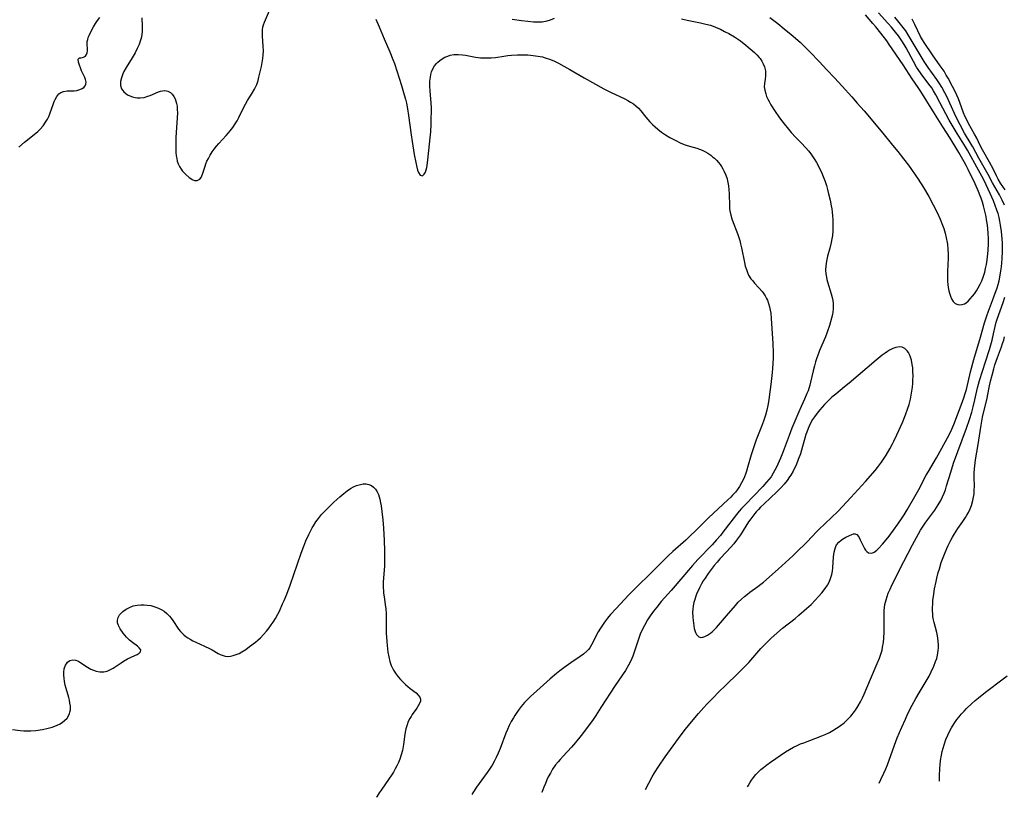
# Model space of a CAD drawing. Units: inches. Extents: x 2055283 to 2060770, y 195496 to 200931.
# Drawn here: x 2055842 to 2056031, y 195508 to 195657 of the extents above; entities that cross this region are included whole.
import ezdxf

# ---------------------------------------------------------------- set-up
doc = ezdxf.new("R2010")
doc.units = ezdxf.units.IN
doc.header["$MEASUREMENT"] = 0
doc.layers.add('c_11_T14S_R18E', color=163, linetype='Continuous')

msp = doc.modelspace()

# ---------------------------------------------------------------- linework, layer by layer
at = {"layer": 'c_11_T14S_R18E'}
for points, elevation in [([(2055865.49, 195657.3), (2055865.54, 195655.76), (2055865.52, 195654.76), (2055865.45, 195654.09), (2055865.33, 195653.42), (2055865.18, 195652.83), (2055864.97, 195652.25), (2055864.6, 195651.43), (2055864.18, 195650.64), (2055863.6, 195649.65), (2055862.47, 195647.79), (2055862.05, 195647.03), (2055861.83, 195646.58), (2055861.55, 195645.86), (2055861.39, 195645.15), (2055861.36, 195644.75), (2055861.4, 195644.37), (2055861.61, 195643.75), (2055861.81, 195643.43), (2055862.06, 195643.14), (2055862.39, 195642.85), (2055862.75, 195642.61), (2055863.2, 195642.37), (2055863.67, 195642.18), (2055864.17, 195642.05), (2055864.58, 195642), (2055865.16, 195642), (2055865.89, 195642.1), (2055866.62, 195642.3), (2055867.04, 195642.45), (2055868.67, 195643.14), (2055869.06, 195643.27), (2055869.45, 195643.36), (2055869.83, 195643.39), (2055870.17, 195643.36), (2055870.48, 195643.28), (2055870.97, 195643.02), (2055871.31, 195642.7), (2055871.6, 195642.29), (2055871.84, 195641.82), (2055872, 195641.4), (2055872.12, 195640.95), (2055872.21, 195640.4), (2055872.26, 195639.77), (2055872.28, 195639.13), (2055872.26, 195638.17), (2055872.01, 195634.4), (2055871.97, 195633.51), (2055871.96, 195632.81), (2055871.98, 195632.13), (2055872.01, 195631.52), (2055872.07, 195630.92), (2055872.15, 195630.38), (2055872.27, 195629.88), (2055872.42, 195629.4), (2055872.67, 195628.86), (2055872.98, 195628.36), (2055873.26, 195628), (2055873.56, 195627.65), (2055873.87, 195627.34), (2055874.51, 195626.78), (2055874.83, 195626.55), (2055875.13, 195626.36), (2055875.57, 195626.2), (2055876.09, 195626.18), (2055876.55, 195626.43), (2055876.83, 195626.76), (2055876.98, 195627.05), (2055877.11, 195627.39), (2055877.58, 195628.93), (2055877.75, 195629.4), (2055877.95, 195629.88), (2055878.21, 195630.43), (2055878.56, 195631.06), (2055878.94, 195631.67), (2055879.31, 195632.19), (2055879.76, 195632.76), (2055880.21, 195633.26), (2055881.64, 195634.79), (2055882.1, 195635.32), (2055882.39, 195635.68), (2055882.88, 195636.35), (2055883.34, 195637.04), (2055883.71, 195637.64), (2055884.05, 195638.25), (2055885.02, 195640.22), (2055885.31, 195640.78), (2055885.72, 195641.49), (2055886.6, 195642.91), (2055887.05, 195643.68), (2055887.48, 195644.59), (2055887.74, 195645.35), (2055887.91, 195646), (2055888.38, 195648.04), (2055888.54, 195648.8), (2055888.66, 195649.57), (2055888.73, 195650.2), (2055888.77, 195651.02), (2055888.74, 195651.91), (2055888.6, 195653.82), (2055888.57, 195654.45), (2055888.6, 195655.06), (2055888.67, 195655.53), (2055888.79, 195656), (2055888.96, 195656.51), (2055889.91, 195658.71)], 936), ([(2055841.94, 195632.6), (2055843.02, 195633.53), (2055844.89, 195635), (2055845.57, 195635.59), (2055845.96, 195635.98), (2055846.55, 195636.64), (2055847.06, 195637.36), (2055847.38, 195637.91), (2055847.65, 195638.47), (2055847.85, 195638.98), (2055848.53, 195640.94), (2055848.7, 195641.34), (2055848.89, 195641.72), (2055849.22, 195642.28), (2055849.61, 195642.75), (2055849.99, 195643.05), (2055850.46, 195643.24), (2055851.15, 195643.34), (2055852.14, 195643.36), (2055852.54, 195643.38), (2055853, 195643.44), (2055853.58, 195643.58), (2055854.07, 195643.78), (2055854.37, 195643.98), (2055854.64, 195644.29), (2055854.78, 195644.62), (2055854.81, 195645.01), (2055854.69, 195645.52), (2055854.55, 195645.88), (2055853.95, 195647.18), (2055853.32, 195648.87), (2055853.28, 195649.39), (2055853.52, 195649.68), (2055853.86, 195649.7), (2055854.28, 195649.77), (2055854.66, 195649.99), (2055854.9, 195650.31), (2055855.02, 195650.64), (2055855.07, 195651), (2055855.07, 195651.32), (2055855, 195652.38), (2055855.03, 195652.78), (2055855.11, 195653.19), (2055855.23, 195653.58), (2055855.4, 195653.97), (2055855.67, 195654.55), (2055856.24, 195655.61), (2055856.62, 195656.25), (2055857, 195656.83), (2055857.41, 195657.41)], 936), ([(2055910.3, 195657.09), (2055910.94, 195655.61), (2055911.87, 195653.3), (2055912.97, 195650.8), (2055913.54, 195649.38), (2055913.83, 195648.59), (2055914.31, 195647.16), (2055915.17, 195644.4), (2055915.72, 195642.56), (2055915.94, 195641.75), (2055916.13, 195640.99), (2055916.34, 195639.92), (2055916.55, 195638.6), (2055917.05, 195634.95), (2055917.24, 195633.67), (2055917.64, 195631.17), (2055917.92, 195629.64), (2055918.11, 195628.74), (2055918.27, 195628.18), (2055918.45, 195627.71), (2055918.8, 195627.21), (2055919.19, 195627.1), (2055919.55, 195627.37), (2055919.77, 195627.76), (2055919.92, 195628.22), (2055920.03, 195628.66), (2055920.18, 195629.59), (2055920.41, 195631.9), (2055920.69, 195634.36), (2055920.79, 195635.5), (2055920.87, 195636.98), (2055920.9, 195638.08), (2055920.92, 195639.33), (2055920.91, 195640.17), (2055920.87, 195640.99), (2055920.67, 195643.37), (2055920.63, 195644.25), (2055920.64, 195645.2), (2055920.72, 195646), (2055920.8, 195646.49), (2055920.93, 195646.96), (2055921.24, 195647.68), (2055921.53, 195648.15), (2055921.88, 195648.57), (2055922.18, 195648.86), (2055922.51, 195649.13), (2055922.99, 195649.47), (2055923.49, 195649.77), (2055924.04, 195650.01), (2055924.51, 195650.16), (2055925.19, 195650.28), (2055926.04, 195650.31), (2055926.9, 195650.25), (2055927.44, 195650.18), (2055929.39, 195649.82), (2055929.87, 195649.75), (2055930.35, 195649.7), (2055930.92, 195649.66), (2055931.49, 195649.65), (2055932.36, 195649.69), (2055933.22, 195649.76), (2055934.79, 195650), (2055935.54, 195650.09), (2055936.29, 195650.16), (2055937.44, 195650.23), (2055938.32, 195650.24), (2055939.39, 195650.22), (2055940.42, 195650.14), (2055941.31, 195650.02), (2055942.2, 195649.84), (2055942.72, 195649.7), (2055943.55, 195649.43), (2055944.36, 195649.09), (2055945.25, 195648.67), (2055946.3, 195648.1), (2055947.45, 195647.45), (2055950.16, 195645.83), (2055953.92, 195643.76), (2055955.2, 195643.1), (2055957.95, 195641.79), (2055958.52, 195641.5), (2055959.07, 195641.19), (2055959.59, 195640.86), (2055960.06, 195640.5), (2055960.55, 195640.03), (2055961, 195639.52), (2055961.98, 195638.29), (2055962.77, 195637.39), (2055963.24, 195636.91), (2055963.74, 195636.44), (2055964.27, 195635.99), (2055964.97, 195635.45), (2055965.75, 195634.91), (2055966.55, 195634.42), (2055967.19, 195634.07), (2055967.84, 195633.75), (2055968.58, 195633.4), (2055969.32, 195633.1), (2055969.68, 195632.97), (2055970.36, 195632.77), (2055971.72, 195632.4), (2055972.28, 195632.21), (2055972.76, 195632.01), (2055973.26, 195631.75), (2055973.84, 195631.41), (2055974.41, 195631.03), (2055974.77, 195630.75), (2055975.12, 195630.46), (2055975.52, 195630.07), (2055975.89, 195629.66), (2055976.19, 195629.28), (2055976.47, 195628.87), (2055976.75, 195628.39), (2055977, 195627.89), (2055977.29, 195627.2), (2055977.53, 195626.49), (2055977.63, 195626.1), (2055977.79, 195625.18), (2055977.87, 195624.42), (2055977.91, 195623.66), (2055977.98, 195621.33), (2055978.03, 195620.84), (2055978.09, 195620.35), (2055978.27, 195619.55), (2055978.48, 195618.84), (2055978.72, 195618.14), (2055979.42, 195616.35), (2055979.66, 195615.65), (2055979.95, 195614.7), (2055980.12, 195614.06), (2055980.29, 195613.3), (2055980.85, 195610.49), (2055981.02, 195609.81), (2055981.23, 195609.14), (2055981.45, 195608.55), (2055981.67, 195608.09), (2055982.11, 195607.38), (2055982.44, 195606.95), (2055982.79, 195606.53), (2055983.63, 195605.64), (2055984.23, 195604.96), (2055984.46, 195604.66), (2055984.81, 195604.13), (2055985.12, 195603.57), (2055985.25, 195603.29), (2055985.5, 195602.65), (2055985.69, 195601.99), (2055985.82, 195601.39), (2055985.91, 195600.77), (2055986.01, 195599.76), (2055986.28, 195595), (2055986.35, 195593.19), (2055986.35, 195592.24), (2055986.32, 195591.18), (2055986.25, 195590.21), (2055986.17, 195589.43), (2055985.89, 195587.14), (2055985.63, 195584.8), (2055985.54, 195584.18), (2055985.36, 195583.09), (2055985.17, 195582.21), (2055984.92, 195581.27), (2055984.54, 195580.13), (2055984.16, 195579.11), (2055983.13, 195576.55), (2055982.58, 195575.02), (2055982.16, 195573.69), (2055981.48, 195571.26), (2055981.27, 195570.54), (2055981.08, 195569.99), (2055980.88, 195569.45), (2055980.69, 195569.01), (2055980.32, 195568.3), (2055979.91, 195567.61), (2055979.54, 195567.06), (2055979.13, 195566.53), (2055978.59, 195565.93), (2055978.26, 195565.6), (2055977.67, 195565.03), (2055973.99, 195561.6), (2055971.69, 195559.31), (2055970.31, 195557.98), (2055969.64, 195557.34), (2055967.16, 195555.14), (2055966.26, 195554.31), (2055965.39, 195553.47), (2055963.22, 195551.29), (2055959.93, 195548.1), (2055958.71, 195546.84), (2055956.29, 195544.25), (2055955.23, 195543.09), (2055954.66, 195542.42), (2055954.28, 195541.92), (2055953.93, 195541.44), (2055953.28, 195540.46), (2055952.87, 195539.76), (2055952.48, 195539.06), (2055951.96, 195537.99), (2055951.61, 195537.3), (2055951.24, 195536.73), (2055950.98, 195536.39), (2055950.68, 195536.08), (2055950.03, 195535.52), (2055949.38, 195535.05), (2055947.59, 195533.86), (2055946.28, 195532.92), (2055945.51, 195532.32), (2055944.89, 195531.81), (2055943.68, 195530.77), (2055941.1, 195528.51), (2055939.88, 195527.4), (2055939.44, 195526.97), (2055938.77, 195526.26), (2055938.11, 195525.49), (2055937.54, 195524.75), (2055936.88, 195523.78), (2055936.62, 195523.35), (2055936.21, 195522.61), (2055935.83, 195521.85), (2055935.48, 195521.09), (2055935.19, 195520.4), (2055934.07, 195517.43), (2055933.73, 195516.58), (2055933.35, 195515.74), (2055933.02, 195515.09), (2055932.54, 195514.27), (2055932.03, 195513.47), (2055931.61, 195512.86), (2055929.58, 195510.06), (2055928.85, 195508.94), (2055928.67, 195508.63)], 936), ([(2055936.41, 195657.09), (2055938.15, 195656.82), (2055939.38, 195656.66), (2055940.45, 195656.56), (2055941.06, 195656.54), (2055941.6, 195656.54), (2055942.14, 195656.58), (2055942.48, 195656.62), (2055943.12, 195656.75), (2055943.73, 195656.94), (2055944.51, 195657.29)], 934), ([(2055968.81, 195657.12), (2055969.91, 195656.86), (2055972.42, 195656.37), (2055973.48, 195656.13), (2055974.35, 195655.9), (2055975.2, 195655.61), (2055975.46, 195655.5), (2055976.25, 195655.14), (2055977.02, 195654.74), (2055977.85, 195654.3), (2055978.96, 195653.66), (2055979.54, 195653.29), (2055980.09, 195652.91), (2055981.1, 195652.12), (2055982.76, 195650.7), (2055983.26, 195650.24), (2055983.71, 195649.76), (2055983.9, 195649.52), (2055984.22, 195649.02), (2055984.48, 195648.49), (2055984.68, 195647.95), (2055984.87, 195647.2), (2055984.91, 195646.72), (2055984.91, 195646.24), (2055984.83, 195645.57), (2055984.69, 195644.73), (2055984.64, 195644.13), (2055984.68, 195643.8), (2055984.74, 195643.47), (2055984.94, 195642.76), (2055985.12, 195642.27), (2055985.34, 195641.78), (2055985.57, 195641.31), (2055985.93, 195640.68), (2055986.74, 195639.4), (2055987.44, 195638.38), (2055987.97, 195637.69), (2055989.84, 195635.4), (2055990.7, 195634.45), (2055991.71, 195633.42), (2055992.63, 195632.44), (2055993.1, 195631.88), (2055993.57, 195631.28), (2055993.96, 195630.71), (2055994.34, 195630.13), (2055994.64, 195629.63), (2055995.17, 195628.67), (2055995.7, 195627.58), (2055995.97, 195626.95), (2055996.33, 195625.99), (2055996.57, 195625.22), (2055996.79, 195624.44), (2055996.99, 195623.66), (2055997.29, 195622.41), (2055997.5, 195621.36), (2055997.6, 195620.75), (2055997.68, 195620.14), (2055997.75, 195619.41), (2055997.8, 195618.67), (2055997.82, 195617.93), (2055997.81, 195617.2), (2055997.78, 195616.5), (2055997.7, 195615.67), (2055997.62, 195614.99), (2055997.49, 195614.32), (2055997.23, 195613.24), (2055996.79, 195611.69), (2055996.57, 195610.72), (2055996.45, 195609.86), (2055996.41, 195609.02), (2055996.46, 195608.29), (2055996.56, 195607.67), (2055996.66, 195607.22), (2055996.78, 195606.78), (2055997.49, 195604.48), (2055997.67, 195603.81), (2055997.78, 195603.19), (2055997.85, 195602.67), (2055997.88, 195602.14), (2055997.85, 195601.58), (2055997.79, 195601.02), (2055997.7, 195600.51), (2055997.55, 195599.83), (2055997.36, 195599.15), (2055997.15, 195598.46), (2055996.7, 195597.13), (2055996.38, 195596.27), (2055995.26, 195593.64), (2055995.02, 195593.07), (2055994.71, 195592.21), (2055994.47, 195591.46), (2055994.25, 195590.7), (2055994.02, 195589.77), (2055993.52, 195587.59), (2055993.37, 195587.01), (2055993.04, 195585.95), (2055992.84, 195585.41), (2055992.39, 195584.33), (2055991.74, 195582.94), (2055991.27, 195581.89), (2055989.93, 195578.75), (2055989.4, 195577.39), (2055988.28, 195574.33), (2055987.78, 195573.06), (2055987.52, 195572.44), (2055987.01, 195571.33), (2055986.71, 195570.75), (2055986.39, 195570.19), (2055985.96, 195569.49), (2055985.56, 195568.94), (2055985.12, 195568.41), (2055984.39, 195567.6), (2055982.63, 195565.78), (2055981.11, 195564.26), (2055980.27, 195563.39), (2055979.83, 195562.88), (2055979.33, 195562.25), (2055976.74, 195558.85), (2055976.26, 195558.25), (2055975.54, 195557.39), (2055974.66, 195556.43), (2055971.95, 195553.61), (2055970.92, 195552.49), (2055966.81, 195547.73), (2055964.94, 195545.61), (2055964.06, 195544.52), (2055963.48, 195543.76), (2055962.82, 195542.83), (2055962.33, 195542.07), (2055961.7, 195540.98), (2055961.28, 195540.18), (2055960.91, 195539.37), (2055960.68, 195538.79), (2055960.42, 195537.98), (2055959.9, 195536.25), (2055959.5, 195535.13), (2055959.12, 195534.25), (2055958.69, 195533.4), (2055958.09, 195532.39), (2055956.14, 195529.49), (2055953.38, 195525.28), (2055952.42, 195523.78), (2055951.74, 195522.8), (2055949.58, 195519.93), (2055948.53, 195518.63), (2055947.74, 195517.72), (2055946.13, 195516), (2055945.56, 195515.37), (2055945.17, 195514.91), (2055944.71, 195514.3), (2055944.14, 195513.47), (2055943.7, 195512.76), (2055943.31, 195512.02), (2055943.05, 195511.48), (2055942.74, 195510.78), (2055942.45, 195510.06), (2055942.08, 195509.05), (2055942.07, 195509.01)], 934), ([(2055961.94, 195509.58), (2055962.54, 195510.79), (2055963.19, 195512.02), (2055963.65, 195512.81), (2055964.49, 195514.1), (2055965.7, 195515.86), (2055968.76, 195520.07), (2055969.57, 195521.14), (2055970.71, 195522.54), (2055972.08, 195524.15), (2055973.08, 195525.29), (2055973.66, 195525.92), (2055974.81, 195527.12), (2055976.04, 195528.37), (2055977.24, 195529.54), (2055979.69, 195531.89), (2055980.65, 195532.84), (2055981.7, 195533.95), (2055984.02, 195536.58), (2055985.03, 195537.63), (2055985.98, 195538.57), (2055987.04, 195539.54), (2055988.16, 195540.46), (2055990.55, 195542.33), (2055991.3, 195542.96), (2055992.73, 195544.23), (2055993.61, 195545.04), (2055994.45, 195545.9), (2055995.04, 195546.53), (2055995.66, 195547.24), (2055996.34, 195548.09), (2055996.76, 195548.71), (2055997.08, 195549.31), (2055997.37, 195550.03), (2055997.57, 195550.75), (2055997.7, 195551.39), (2055997.78, 195552.06), (2055997.94, 195554.13), (2055998.05, 195555.04), (2055998.22, 195555.74), (2055998.36, 195556.11), (2055998.52, 195556.44), (2055998.91, 195556.94), (2055999.37, 195557.36), (2055999.64, 195557.56), (2055999.94, 195557.75), (2056000.25, 195557.91), (2056001.43, 195558.43), (2056001.74, 195558.54), (2056002.09, 195558.58), (2056002.41, 195558.42), (2056002.77, 195557.95), (2056003.05, 195557.4), (2056003.53, 195556.35), (2056003.85, 195555.77), (2056004.06, 195555.45), (2056004.29, 195555.19), (2056004.65, 195554.94), (2056005.23, 195554.84), (2056005.69, 195555.02), (2056006.19, 195555.41), (2056006.49, 195555.7), (2056007.3, 195556.57), (2056008, 195557.39), (2056008.55, 195558.09), (2056010.23, 195560.41), (2056011.09, 195561.64), (2056011.43, 195562.16), (2056012.03, 195563.15), (2056013.75, 195566.15), (2056014.25, 195567.06), (2056015.69, 195569.78), (2056016.11, 195570.51), (2056017.61, 195573.08), (2056019.36, 195576.22), (2056020.11, 195577.62), (2056020.57, 195578.61), (2056020.94, 195579.5), (2056022.37, 195583.15), (2056022.88, 195584.57), (2056023.15, 195585.43), (2056023.37, 195586.2), (2056024.18, 195589.54), (2056024.79, 195591.89), (2056026.06, 195596.2), (2056026.82, 195598.91), (2056027.27, 195600.31), (2056027.59, 195601.19), (2056028.38, 195603.22), (2056028.71, 195604.08), (2056029.02, 195604.95), (2056029.23, 195605.61), (2056029.43, 195606.3), (2056029.61, 195607), (2056029.76, 195607.71), (2056029.97, 195608.89), (2056030.07, 195609.69), (2056030.21, 195611.18), (2056030.27, 195612.64), (2056030.28, 195613.25), (2056030.27, 195614.17), (2056030.22, 195614.99), (2056030.08, 195616.44), (2056029.9, 195617.66), (2056029.77, 195618.4), (2056029.61, 195619.13), (2056029.42, 195619.86), (2056029.22, 195620.52), (2056028.9, 195621.4), (2056028.56, 195622.27), (2056027.94, 195623.69), (2056027.16, 195625.35), (2056026.63, 195626.43), (2056025.34, 195628.75), (2056023.92, 195631.43), (2056023.59, 195632.02), (2056023.21, 195632.66), (2056021.61, 195635.21), (2056020.08, 195637.74), (2056019.42, 195638.96), (2056018.31, 195641.13), (2056017.54, 195642.56), (2056017.07, 195643.35), (2056016.72, 195643.9), (2056016.18, 195644.64), (2056014.71, 195646.59), (2056014.14, 195647.43), (2056013.84, 195647.91), (2056013.24, 195648.95), (2056011.82, 195651.59), (2056011.44, 195652.25), (2056011.03, 195652.91), (2056010.35, 195653.88), (2056009.79, 195654.59), (2056009, 195655.55), (2056008.33, 195656.31), (2056006.53, 195658.27)], 934), ([(2056030.67, 195621.44), (2056030.21, 195622.43), (2056029.68, 195623.42), (2056028.35, 195625.74), (2056027.51, 195627.31), (2056025.74, 195630.49), (2056024.58, 195632.62), (2056024.3, 195633.13), (2056023.03, 195635.27), (2056022.15, 195636.84), (2056021.42, 195638.28), (2056020.19, 195640.99), (2056019.59, 195642.25), (2056019.21, 195642.99), (2056018.65, 195644.03), (2056018.1, 195644.94), (2056017.71, 195645.53), (2056016.04, 195647.85), (2056015.29, 195648.98), (2056014.11, 195650.88), (2056012.79, 195653.14), (2056012.22, 195654.08), (2056011.74, 195654.81), (2056011.01, 195655.81), (2056010.25, 195656.77), (2056009.68, 195657.44)], 936), ([(2055981.48, 195510.14), (2055981.56, 195510.29), (2055981.89, 195510.86), (2055982.24, 195511.41), (2055982.6, 195511.9), (2055983.07, 195512.46), (2055983.57, 195512.99), (2055984.02, 195513.42), (2055984.49, 195513.82), (2055985.15, 195514.35), (2055985.84, 195514.84), (2055988.7, 195516.8), (2055989.47, 195517.28), (2055990.26, 195517.73), (2055990.96, 195518.06), (2055991.59, 195518.32), (2055992.22, 195518.56), (2055994.56, 195519.41), (2055995.69, 195519.87), (2055996.32, 195520.15), (2055997.13, 195520.55), (2055997.81, 195520.92), (2055998.47, 195521.32), (2055998.98, 195521.66), (2055999.23, 195521.84), (2055999.93, 195522.39), (2056000.6, 195523), (2056001.22, 195523.65), (2056001.95, 195524.55), (2056002.14, 195524.82), (2056002.64, 195525.6), (2056003.09, 195526.42), (2056003.46, 195527.17), (2056003.77, 195527.85), (2056004.98, 195530.7), (2056006.29, 195533.73), (2056006.7, 195534.73), (2056006.98, 195535.51), (2056007.21, 195536.31), (2056007.33, 195536.86), (2056007.46, 195537.72), (2056007.54, 195538.59), (2056007.59, 195539.82), (2056007.59, 195543.11), (2056007.62, 195543.87), (2056007.68, 195544.45), (2056007.77, 195545.03), (2056007.98, 195545.94), (2056008.18, 195546.56), (2056008.4, 195547.17), (2056008.74, 195547.96), (2056009.1, 195548.71), (2056011.38, 195553.27), (2056013.03, 195556.47), (2056013.78, 195557.85), (2056014.59, 195559.22), (2056015.11, 195560.03), (2056015.61, 195560.76), (2056017.3, 195563.11), (2056017.94, 195564.07), (2056018.45, 195564.94), (2056018.8, 195565.62), (2056019.1, 195566.33), (2056019.35, 195567), (2056019.58, 195567.73), (2056020.36, 195570.36), (2056020.91, 195572.07), (2056023.39, 195578.78), (2056023.97, 195580.46), (2056024.38, 195581.83), (2056024.65, 195582.83), (2056024.98, 195584.18), (2056025.51, 195586.52), (2056025.89, 195587.9), (2056027.04, 195591.48), (2056027.76, 195593.84), (2056028.27, 195595.61), (2056028.56, 195596.81), (2056028.87, 195598.22), (2056029.07, 195599.04), (2056029.26, 195599.66), (2056030.39, 195602.85), (2056030.72, 195603.87)], 936), ([(2056018.2, 195511.18), (2056018.2, 195511.19), (2056018.22, 195512.15), (2056018.27, 195513.69), (2056018.32, 195514.31), (2056018.41, 195515.14), (2056018.58, 195516.19), (2056018.74, 195516.91), (2056018.89, 195517.52), (2056019.08, 195518.13), (2056019.45, 195519.18), (2056019.81, 195520.02), (2056020.2, 195520.83), (2056020.51, 195521.39), (2056021.01, 195522.22), (2056021.56, 195523.01), (2056021.96, 195523.53), (2056022.39, 195524.04), (2056022.91, 195524.62), (2056023.41, 195525.14), (2056024.42, 195526.1), (2056025.04, 195526.64), (2056025.68, 195527.17), (2056027.05, 195528.26), (2056030.4, 195530.82), (2056031.15, 195531.39)], 940)]:
    msp.add_lwpolyline(points, dxfattribs=dict(at, elevation=elevation))
for points in [[(2055985.7, 195657.42, 932), (2055987.27, 195656.22, 932), (2055988.5, 195655.24, 932), (2055989.78, 195654.16, 932), (2055991.52, 195652.64, 932), (2055992.24, 195651.98, 932), (2055993.47, 195650.77, 932), (2055995.2, 195648.98, 932), (2055996.65, 195647.39, 932), (2055998.09, 195645.84, 932), (2055999.55, 195644.24, 932), (2056001.44, 195642.19, 932), (2056002.48, 195641.02, 932), (2056003.77, 195639.53, 932), (2056007.34, 195635.22, 932), (2056009.22, 195632.97, 932), (2056010.25, 195631.72, 932), (2056011.35, 195630.34, 932), (2056012.27, 195629.1, 932), (2056014.12, 195626.42, 932), (2056015.14, 195624.83, 932), (2056016.16, 195623.11, 932), (2056017.01, 195621.55, 932), (2056017.76, 195620.09, 932), (2056018.33, 195618.8, 932), (2056018.8, 195617.64, 932), (2056019.02, 195617.02, 932), (2056019.29, 195616.12, 932), (2056019.52, 195615.21, 932), (2056019.69, 195614.29, 932), (2056019.74, 195613.99, 932), (2056019.83, 195612.98, 932), (2056019.85, 195612.17, 932), (2056019.85, 195611.35, 932), (2056019.74, 195608.74, 932), (2056019.73, 195607.92, 932), (2056019.76, 195606.91, 932), (2056019.82, 195606.3, 932), (2056019.9, 195605.71, 932), (2056020.01, 195605.09, 932), (2056020.13, 195604.59, 932), (2056020.3, 195604.02, 932), (2056020.52, 195603.52, 932), (2056020.84, 195603.02, 932), (2056021.23, 195602.66, 932), (2056021.71, 195602.45, 932), (2056022.13, 195602.39, 932), (2056022.57, 195602.43, 932), (2056023.01, 195602.59, 932), (2056023.35, 195602.8, 932), (2056023.68, 195603.07, 932), (2056024.11, 195603.51, 932), (2056024.53, 195604.02, 932), (2056024.91, 195604.52, 932), (2056025.28, 195605.06, 932), (2056025.63, 195605.63, 932), (2056026.02, 195606.35, 932), (2056026.31, 195607, 932), (2056026.57, 195607.67, 932), (2056026.87, 195608.62, 932), (2056027.05, 195609.35, 932), (2056027.21, 195610.09, 932), (2056027.36, 195611.02, 932), (2056027.49, 195612.14, 932), (2056027.55, 195612.87, 932), (2056027.59, 195614.06, 932), (2056027.57, 195615.24, 932), (2056027.54, 195615.96, 932), (2056027.44, 195617.09, 932), (2056027.33, 195617.99, 932), (2056027.24, 195618.66, 932), (2056027.12, 195619.32, 932), (2056026.97, 195620.08, 932), (2056026.66, 195621.33, 932), (2056026.44, 195622.07, 932), (2056026.2, 195622.81, 932), (2056026.03, 195623.26, 932), (2056025.68, 195624.11, 932), (2056025.03, 195625.54, 932), (2056023.68, 195628.32, 932), (2056023.3, 195629.07, 932), (2056022.92, 195629.77, 932), (2056021.9, 195631.53, 932), (2056020.24, 195634.3, 932), (2056018.83, 195636.49, 932), (2056017.27, 195639.03, 932), (2056014.61, 195643.25, 932), (2056014.11, 195644.01, 932), (2056012.97, 195645.65, 932), (2056011.23, 195648.35, 932), (2056008.6, 195652.25, 932), (2056008.12, 195652.92, 932), (2056007.66, 195653.52, 932), (2056006.01, 195655.6, 932), (2056005.48, 195656.25, 932), (2056004.03, 195657.91, 932)], [(2056030.8, 195624.43, 938), (2056029.92, 195625.69, 938), (2056029.45, 195626.46, 938), (2056029.13, 195627.05, 938), (2056028.48, 195628.42, 938), (2056027.82, 195629.68, 938), (2056026.44, 195632.06, 938), (2056026.03, 195632.87, 938), (2056025.34, 195634.29, 938), (2056024.92, 195635.08, 938), (2056023.78, 195637.1, 938), (2056023.36, 195637.94, 938), (2056023.15, 195638.39, 938), (2056022.84, 195639.16, 938), (2056022.13, 195641.11, 938), (2056021.85, 195641.81, 938), (2056021.56, 195642.5, 938), (2056021.07, 195643.5, 938), (2056020.73, 195644.17, 938), (2056019.86, 195645.79, 938), (2056019.52, 195646.37, 938), (2056019.09, 195647.09, 938), (2056018.37, 195648.17, 938), (2056016.89, 195650.23, 938), (2056015.27, 195652.58, 938), (2056014.94, 195653.11, 938), (2056014.58, 195653.75, 938), (2056013.51, 195656.04, 938), (2056012.97, 195657.04, 938)], [(2056006.65, 195510.85, 938), (2056006.99, 195511.5, 938), (2056007.58, 195512.74, 938), (2056007.92, 195513.55, 938), (2056008.24, 195514.36, 938), (2056009.61, 195518.11, 938), (2056010.14, 195519.48, 938), (2056011.02, 195521.57, 938), (2056011.69, 195523.08, 938), (2056012.17, 195524.13, 938), (2056012.95, 195525.72, 938), (2056013.66, 195527.04, 938), (2056014.3, 195528.12, 938), (2056015.69, 195530.32, 938), (2056016.25, 195531.32, 938), (2056016.65, 195532.11, 938), (2056017.14, 195533.2, 938), (2056017.48, 195534.09, 938), (2056017.68, 195534.7, 938), (2056017.83, 195535.31, 938), (2056017.98, 195536.21, 938), (2056018.02, 195536.74, 938), (2056018.02, 195537.26, 938), (2056017.97, 195538.09, 938), (2056017.83, 195539.01, 938), (2056017.69, 195539.64, 938), (2056017.17, 195541.57, 938), (2056017.02, 195542.32, 938), (2056016.95, 195542.79, 938), (2056016.91, 195543.26, 938), (2056016.88, 195543.8, 938), (2056016.88, 195544.34, 938), (2056016.91, 195545.19, 938), (2056016.96, 195545.83, 938), (2056017.05, 195546.56, 938), (2056017.28, 195548.03, 938), (2056017.55, 195549.4, 938), (2056017.71, 195550.07, 938), (2056017.98, 195551.13, 938), (2056018.19, 195551.88, 938), (2056018.56, 195553.03, 938), (2056019.16, 195554.67, 938), (2056019.61, 195555.75, 938), (2056019.86, 195556.3, 938), (2056020.37, 195557.33, 938), (2056020.7, 195557.92, 938), (2056021.07, 195558.53, 938), (2056021.74, 195559.56, 938), (2056022.68, 195560.89, 938), (2056023.18, 195561.66, 938), (2056023.47, 195562.14, 938), (2056023.74, 195562.63, 938), (2056024.08, 195563.35, 938), (2056024.34, 195564, 938), (2056024.61, 195564.91, 938), (2056024.75, 195565.54, 938), (2056024.84, 195566.19, 938), (2056024.88, 195566.81, 938), (2056024.89, 195567.79, 938), (2056024.85, 195569.21, 938), (2056024.86, 195570.15, 938), (2056024.91, 195571, 938), (2056024.96, 195571.54, 938), (2056025.13, 195572.7, 938), (2056025.65, 195575.68, 938), (2056025.99, 195578.15, 938), (2056026.17, 195579.32, 938), (2056026.46, 195580.9, 938), (2056026.64, 195581.72, 938), (2056027.26, 195584.23, 938), (2056027.74, 195586.54, 938), (2056028.01, 195587.76, 938), (2056028.29, 195588.91, 938), (2056028.6, 195590.12, 938), (2056028.83, 195590.87, 938), (2056029.3, 195592.31, 938), (2056030.07, 195594.35, 938), (2056030.3, 195594.99, 938), (2056030.51, 195595.63, 938), (2056030.68, 195596.27, 938)], [(2055840.68, 195521.07, 938), (2055842.15, 195520.88, 938), (2055842.88, 195520.82, 938), (2055843.55, 195520.81, 938), (2055844.2, 195520.82, 938), (2055845.15, 195520.91, 938), (2055846.46, 195521.12, 938), (2055847.54, 195521.34, 938), (2055848.31, 195521.54, 938), (2055849.15, 195521.84, 938), (2055849.84, 195522.18, 938), (2055850.29, 195522.47, 938), (2055850.69, 195522.8, 938), (2055851.15, 195523.29, 938), (2055851.5, 195523.85, 938), (2055851.63, 195524.16, 938), (2055851.72, 195524.43, 938), (2055851.79, 195524.87, 938), (2055851.79, 195525.53, 938), (2055851.72, 195526.12, 938), (2055851.6, 195526.73, 938), (2055851.47, 195527.24, 938), (2055850.99, 195528.96, 938), (2055850.82, 195529.61, 938), (2055850.68, 195530.25, 938), (2055850.58, 195530.91, 938), (2055850.53, 195531.51, 938), (2055850.53, 195532.08, 938), (2055850.61, 195532.7, 938), (2055850.85, 195533.38, 938), (2055851.04, 195533.69, 938), (2055851.26, 195533.96, 938), (2055851.67, 195534.27, 938), (2055852.25, 195534.44, 938), (2055852.77, 195534.39, 938), (2055853.19, 195534.23, 938), (2055853.62, 195534, 938), (2055855.08, 195533.01, 938), (2055855.73, 195532.64, 938), (2055856.23, 195532.42, 938), (2055856.75, 195532.26, 938), (2055857.43, 195532.13, 938), (2055857.82, 195532.11, 938), (2055858.21, 195532.14, 938), (2055858.86, 195532.29, 938), (2055859.48, 195532.56, 938), (2055859.98, 195532.85, 938), (2055861.5, 195533.88, 938), (2055861.95, 195534.16, 938), (2055862.76, 195534.59, 938), (2055864.13, 195535.23, 938), (2055864.58, 195535.45, 938), (2055864.95, 195535.69, 938), (2055865.2, 195535.94, 938), (2055865.26, 195536.34, 938), (2055864.99, 195536.74, 938), (2055864.65, 195537.03, 938), (2055863.66, 195537.76, 938), (2055863.12, 195538.22, 938), (2055862.53, 195538.79, 938), (2055861.88, 195539.54, 938), (2055861.33, 195540.34, 938), (2055861, 195540.98, 938), (2055860.83, 195541.53, 938), (2055860.81, 195542.05, 938), (2055860.95, 195542.56, 938), (2055861.23, 195543.04, 938), (2055861.51, 195543.37, 938), (2055861.83, 195543.67, 938), (2055862.45, 195544.13, 938), (2055863.1, 195544.47, 938), (2055863.81, 195544.74, 938), (2055864.56, 195544.91, 938), (2055865.3, 195544.98, 938), (2055865.91, 195544.97, 938), (2055866.52, 195544.92, 938), (2055867.18, 195544.81, 938), (2055867.99, 195544.6, 938), (2055868.65, 195544.35, 938), (2055869.28, 195544.02, 938), (2055869.73, 195543.72, 938), (2055870.26, 195543.27, 938), (2055870.75, 195542.77, 938), (2055871.08, 195542.39, 938), (2055871.38, 195541.99, 938), (2055872.52, 195540.3, 938), (2055872.9, 195539.83, 938), (2055873.49, 195539.24, 938), (2055873.89, 195538.91, 938), (2055874.29, 195538.63, 938), (2055874.71, 195538.37, 938), (2055875.25, 195538.07, 938), (2055875.8, 195537.79, 938), (2055877.47, 195537.05, 938), (2055878.42, 195536.6, 938), (2055878.95, 195536.33, 938), (2055880.09, 195535.67, 938), (2055880.49, 195535.46, 938), (2055881.06, 195535.23, 938), (2055881.41, 195535.14, 938), (2055881.92, 195535.08, 938), (2055882.43, 195535.1, 938), (2055882.99, 195535.23, 938), (2055883.56, 195535.43, 938), (2055884.09, 195535.67, 938), (2055884.62, 195535.95, 938), (2055885.37, 195536.42, 938), (2055886.12, 195536.95, 938), (2055887.21, 195537.81, 938), (2055887.7, 195538.22, 938), (2055888.18, 195538.65, 938), (2055888.77, 195539.25, 938), (2055889.33, 195539.89, 938), (2055889.87, 195540.57, 938), (2055890.27, 195541.12, 938), (2055890.63, 195541.66, 938), (2055891.05, 195542.33, 938), (2055891.5, 195543.15, 938), (2055891.82, 195543.77, 938), (2055892.44, 195545.12, 938), (2055892.73, 195545.8, 938), (2055893.22, 195546.99, 938), (2055893.85, 195548.73, 938), (2055895.96, 195554.84, 938), (2055896.48, 195556.22, 938), (2055896.87, 195557.18, 938), (2055897.43, 195558.42, 938), (2055897.75, 195559.06, 938), (2055898.09, 195559.69, 938), (2055898.34, 195560.11, 938), (2055898.79, 195560.82, 938), (2055899.29, 195561.5, 938), (2055899.88, 195562.22, 938), (2055900.52, 195562.91, 938), (2055901.67, 195564.05, 938), (2055902.25, 195564.61, 938), (2055903.36, 195565.62, 938), (2055904.14, 195566.29, 938), (2055904.78, 195566.78, 938), (2055905.44, 195567.22, 938), (2055906.01, 195567.53, 938), (2055906.6, 195567.78, 938), (2055907.32, 195568, 938), (2055907.88, 195568.09, 938), (2055908.43, 195568.1, 938), (2055908.94, 195568.01, 938), (2055909.46, 195567.79, 938), (2055909.86, 195567.49, 938), (2055910.22, 195567.12, 938), (2055910.54, 195566.62, 938), (2055910.8, 195566.05, 938), (2055910.94, 195565.62, 938), (2055911.06, 195565.17, 938), (2055911.2, 195564.5, 938), (2055911.29, 195563.94, 938), (2055911.43, 195562.83, 938), (2055911.61, 195561.25, 938), (2055911.74, 195559.66, 938), (2055911.87, 195557.3, 938), (2055911.94, 195555.29, 938), (2055911.95, 195553.93, 938), (2055911.91, 195552.4, 938), (2055911.71, 195549.27, 938), (2055911.71, 195548.2, 938), (2055911.73, 195547.68, 938), (2055911.78, 195547.16, 938), (2055911.87, 195546.46, 938), (2055912.07, 195545.05, 938), (2055912.17, 195544.17, 938), (2055912.24, 195543.28, 938), (2055912.29, 195541.89, 938), (2055912.28, 195539.47, 938), (2055912.3, 195538.77, 938), (2055912.36, 195537.96, 938), (2055912.44, 195537.15, 938), (2055912.6, 195535.91, 938), (2055912.75, 195534.98, 938), (2055912.96, 195534.08, 938), (2055913.21, 195533.35, 938), (2055913.67, 195532.42, 938), (2055914.18, 195531.67, 938), (2055914.58, 195531.17, 938), (2055915.01, 195530.69, 938), (2055915.96, 195529.73, 938), (2055916.41, 195529.33, 938), (2055916.85, 195528.95, 938), (2055917.99, 195528.08, 938), (2055918.42, 195527.69, 938), (2055918.7, 195527.31, 938), (2055918.84, 195526.91, 938), (2055918.81, 195526.49, 938), (2055918.65, 195526.04, 938), (2055918.42, 195525.62, 938), (2055918.14, 195525.19, 938), (2055917.26, 195523.96, 938), (2055917.02, 195523.58, 938), (2055916.79, 195523.2, 938), (2055916.5, 195522.6, 938), (2055916.26, 195521.97, 938), (2055916.05, 195521.25, 938), (2055915.97, 195520.9, 938), (2055915.85, 195520.21, 938), (2055915.59, 195518.23, 938), (2055915.36, 195517.05, 938), (2055915.15, 195516.22, 938), (2055914.88, 195515.41, 938), (2055914.62, 195514.78, 938), (2055914.32, 195514.16, 938), (2055914, 195513.55, 938), (2055913.66, 195512.95, 938), (2055913.29, 195512.36, 938), (2055912.86, 195511.71, 938), (2055911.3, 195509.5, 938), (2055910.95, 195508.99, 938), (2055910.47, 195508.22, 938), (2055910.41, 195508.11, 938)]]:
    msp.add_polyline3d(points, dxfattribs=at)
msp.add_polyline3d([(2055987.31, 195551.81, 932), (2055990.14, 195554.36, 932), (2055990.7, 195554.89, 932), (2055992.88, 195557.04, 932), (2055994.66, 195558.95, 932), (2055995.12, 195559.4, 932), (2055998.76, 195562.82, 932), (2055999.67, 195563.75, 932), (2056001.25, 195565.5, 932), (2056004.07, 195568.58, 932), (2056005.89, 195570.67, 932), (2056006.34, 195571.23, 932), (2056007.12, 195572.29, 932), (2056008.01, 195573.64, 932), (2056008.73, 195574.84, 932), (2056009.23, 195575.76, 932), (2056009.48, 195576.27, 932), (2056010.07, 195577.52, 932), (2056011.12, 195579.87, 932), (2056011.72, 195581.33, 932), (2056012.17, 195582.58, 932), (2056012.38, 195583.29, 932), (2056012.52, 195583.82, 932), (2056012.65, 195584.36, 932), (2056012.79, 195585.1, 932), (2056012.92, 195585.84, 932), (2056013.02, 195586.63, 932), (2056013.09, 195587.37, 932), (2056013.13, 195588.03, 932), (2056013.15, 195588.68, 932), (2056013.13, 195589.75, 932), (2056013.08, 195590.32, 932), (2056013, 195590.97, 932), (2056012.84, 195591.77, 932), (2056012.67, 195592.36, 932), (2056012.46, 195592.89, 932), (2056012.26, 195593.26, 932), (2056012.04, 195593.59, 932), (2056011.6, 195594.01, 932), (2056011.09, 195594.27, 932), (2056010.54, 195594.32, 932), (2056009.88, 195594.21, 932), (2056009.28, 195594, 932), (2056008.66, 195593.69, 932), (2056008.23, 195593.43, 932), (2056007.82, 195593.16, 932), (2056007.22, 195592.72, 932), (2056006.07, 195591.8, 932), (2056000.92, 195587.41, 932), (2056000.05, 195586.68, 932), (2055998.34, 195585.29, 932), (2055997.63, 195584.68, 932), (2055996.95, 195584.06, 932), (2055996.2, 195583.28, 932), (2055995.33, 195582.29, 932), (2055994.78, 195581.63, 932), (2055994.26, 195580.95, 932), (2055993.9, 195580.41, 932), (2055993.44, 195579.59, 932), (2055993.06, 195578.73, 932), (2055992.8, 195578.04, 932), (2055992.64, 195577.55, 932), (2055991.78, 195574.54, 932), (2055991.57, 195573.87, 932), (2055991.18, 195572.8, 932), (2055990.74, 195571.72, 932), (2055990.47, 195571.13, 932), (2055990.18, 195570.55, 932), (2055989.72, 195569.75, 932), (2055989.52, 195569.43, 932), (2055989.02, 195568.73, 932), (2055988.48, 195568.06, 932), (2055987.91, 195567.43, 932), (2055987.04, 195566.56, 932), (2055984.63, 195564.32, 932), (2055983.97, 195563.67, 932), (2055983.55, 195563.23, 932), (2055983.14, 195562.79, 932), (2055982.83, 195562.41, 932), (2055982.08, 195561.43, 932), (2055981.66, 195560.82, 932), (2055980.09, 195558.37, 932), (2055979.36, 195557.33, 932), (2055978.83, 195556.65, 932), (2055978.22, 195555.94, 932), (2055977.45, 195555.11, 932), (2055976.17, 195553.79, 932), (2055975.62, 195553.14, 932), (2055975.08, 195552.47, 932), (2055973.95, 195550.95, 932), (2055973.32, 195550.04, 932), (2055972.97, 195549.52, 932), (2055972.65, 195548.99, 932), (2055972.24, 195548.21, 932), (2055972.1, 195547.92, 932), (2055971.78, 195547.18, 932), (2055971.57, 195546.59, 932), (2055971.38, 195546.01, 932), (2055971.2, 195545.38, 932), (2055971.06, 195544.76, 932), (2055970.98, 195544.14, 932), (2055970.95, 195543.53, 932), (2055970.98, 195542.59, 932), (2055971.04, 195541.94, 932), (2055971.16, 195540.95, 932), (2055971.25, 195540.45, 932), (2055971.36, 195540.02, 932), (2055971.49, 195539.63, 932), (2055971.66, 195539.31, 932), (2055971.86, 195539.06, 932), (2055972.16, 195538.83, 932), (2055972.49, 195538.72, 932), (2055972.88, 195538.74, 932), (2055973.29, 195538.88, 932), (2055973.82, 195539.15, 932), (2055974.36, 195539.52, 932), (2055974.68, 195539.79, 932), (2055974.97, 195540.05, 932), (2055975.52, 195540.63, 932), (2055977.41, 195542.86, 932), (2055979.13, 195544.85, 932), (2055979.69, 195545.45, 932), (2055980.28, 195546.03, 932), (2055980.86, 195546.54, 932), (2055981.46, 195547.02, 932), (2055981.92, 195547.37, 932), (2055983.43, 195548.45, 932), (2055984.01, 195548.89, 932), (2055984.5, 195549.31, 932)], close=True, dxfattribs=at)

doc.saveas('drawing.dxf')
